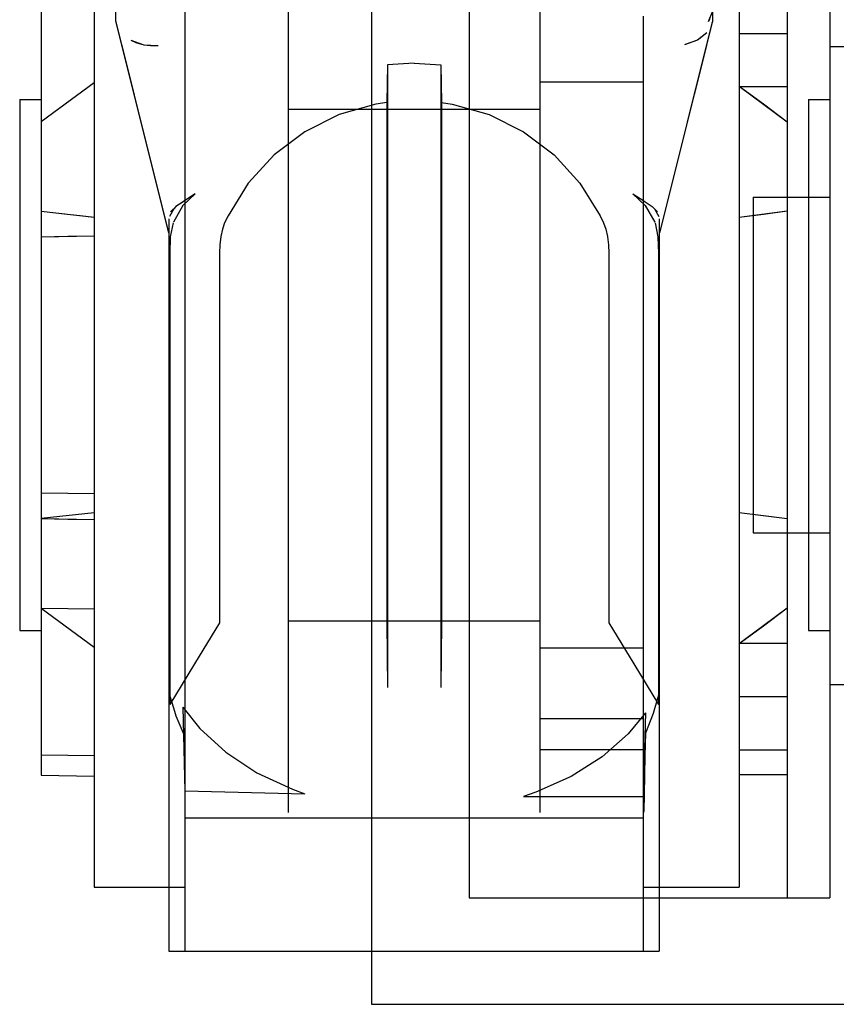
# Model space of a CAD drawing. Units: millimetres. Extents: x 2619 to 3027, y 547 to 587.
# Drawn here: x 2623 to 2630, y 552 to 561 of the extents above; entities that cross this region are included whole.
import ezdxf

# ---------------------------------------------------------------- set-up
doc = ezdxf.new("R2010")
doc.units = ezdxf.units.MM

# ---------------------------------------------------------------- blocks, each defined once
blk = doc.blocks.new('2124306570_2562_RS_340')
for p, q in [((580.672363, 3503.175049), (580.672363, 3383.175049)), ((580.672363, 3503.175049), (580.672363, 3383.175049)), ((589.83252, 3493.175049), (589.83252, 3393.175049)), ((589.83252, 3493.175049), (589.83252, 3393.175049)), ((619.669678, 3493.175049), (619.669678, 3393.175049)), ((619.669678, 3493.175049), (619.669678, 3393.175049)), ((623.669678, 3493.175049), (623.669678, 3393.175049)), ((623.669678, 3493.175049), (623.669678, 3393.175049)), ((572.869629, 3481.112793), (572.869629, 3467.175049)), ((596.469727, 3481.112793), (596.469727, 3467.175049)), ((549.669434, 3479.75708), (549.669434, 3465.998047)), ((549.669434, 3479.75708), (549.669434, 3465.998047)), ((554.669678, 3479.82373), (554.669678, 3469.647705)), ((554.669678, 3479.82373), (554.669678, 3469.647705)), ((615.169434, 3479.287598), (615.169434, 3474.287598)), ((615.169434, 3479.287598), (615.169434, 3474.287598)), ((615.169434, 3479.161865), (615.169434, 3469.3396)), ((615.169434, 3479.161865), (615.169434, 3469.3396)), ((619.669678, 3479.287598), (619.669678, 3474.287598)), ((619.669678, 3479.287598), (619.669678, 3474.287598)), ((619.669678, 3479.287598), (619.669678, 3474.287598)), ((619.669678, 3479.287598), (619.669678, 3474.287598)), ((619.669678, 3479.161865), (619.669678, 3465.998047)), ((619.669678, 3479.161865), (619.669678, 3465.998047)), ((563.169434, 3478.032227), (563.169434, 3474.636719)), ((572.869629, 3478.032227), (572.869629, 3474.636719)), ((615.169434, 3477.342285), (615.169434, 3474.287598)), ((615.169434, 3477.342285), (615.169434, 3474.287598)), ((556.669678, 3476.631836), (556.669678, 3475.475098)), ((596.469727, 3475.911133), (596.469727, 3474.287598)), ((606.169678, 3475.911133), (606.169678, 3474.287598)), ((612.652588, 3476.37085), (612.250488, 3475.371094)), ((612.669434, 3476.631836), (612.669434, 3475.475098)), ((554.669678, 3475.667969), (554.669678, 3471.010254)), ((554.669678, 3475.667969), (554.669678, 3471.010254)), ((556.669678, 3475.667969), (556.669678, 3475.475098)), ((556.669678, 3475.475098), (557.782715, 3471.010254)), ((556.669678, 3475.475098), (556.728516, 3475.238525)), ((556.669678, 3475.475098), (557.782715, 3471.010254)), ((556.669678, 3475.475098), (559.045654, 3465.946289)), ((556.669678, 3475.475098), (560.390381, 3460.550537)), ((556.669678, 3475.475098), (561.632568, 3455.570313)), ((556.728516, 3475.238525), (561.632568, 3455.570313)), ((563.169434, 3475.667969), (563.169434, 3471.010254)), ((606.169678, 3475.667969), (606.169678, 3471.010254)), ((612.610596, 3475.238525), (608.94873, 3460.550537)), ((612.610596, 3475.238525), (610.293701, 3465.946289)), ((612.669434, 3475.475098), (611.556641, 3471.010254)), ((612.610596, 3475.238525), (611.556641, 3471.010254)), ((612.428711, 3475.664551), (612.250488, 3475.371094)), ((612.652588, 3475.406494), (612.610596, 3475.238525)), ((612.669434, 3475.667969), (612.669434, 3475.475098)), ((615.169434, 3475.667969), (615.169434, 3471.010254)), ((615.169434, 3475.667969), (615.169434, 3471.010254)), ((563.169434, 3474.636719), (563.169434, 3470.724609)), ((572.869629, 3474.636719), (572.869629, 3470.724609)), ((596.469727, 3474.287598), (596.469727, 3472.664063)), ((606.169678, 3474.287598), (606.169678, 3472.664063)), ((612.133545, 3474.337646), (611.240723, 3473.640381)), ((612.133545, 3474.337646), (611.364502, 3473.709229)), ((615.169434, 3474.287598), (619.669678, 3474.287598)), ((615.169434, 3474.287598), (615.169434, 3469.287598)), ((615.169434, 3474.287598), (619.669678, 3474.287598)), ((615.169434, 3474.287598), (615.169434, 3469.287598)), ((615.169434, 3474.287598), (619.669678, 3474.287598)), ((615.169434, 3474.287598), (615.169434, 3469.287598)), ((615.169434, 3474.287598), (619.669678, 3474.287598)), ((615.169434, 3474.287598), (615.169434, 3469.287598)), ((619.669678, 3474.287598), (619.669678, 3469.287598)), ((619.669678, 3474.287598), (619.669678, 3469.287598)), ((619.669678, 3474.287598), (619.669678, 3469.287598)), ((619.669678, 3474.287598), (619.669678, 3469.287598)), ((558.098633, 3473.640381), (558.563721, 3473.431152)), ((558.098633, 3473.640381), (559.301514, 3473.223633)), ((558.563721, 3473.431152), (559.301514, 3473.223633)), ((559.301514, 3473.223633), (559.93457, 3473.140381)), ((559.301514, 3473.223633), (560.669678, 3473.137695)), ((559.93457, 3473.140381), (560.669678, 3473.137695)), ((611.240723, 3473.640381), (610.037598, 3473.223633)), ((611.240723, 3473.640381), (610.114502, 3473.239258)), ((611.364502, 3473.709229), (611.240723, 3473.640381)), ((596.469727, 3472.664063), (596.469727, 3471.216553)), ((606.169678, 3472.664063), (606.169678, 3471.216553)), ((623.669434, 3473.067139), (637.769287, 3473.067139)), ((623.669434, 3473.067139), (623.669434, 3472.20752)), ((623.669434, 3473.066895), (623.669434, 3472.206543)), ((623.669434, 3472.20752), (623.669434, 3470.512695)), ((623.669434, 3472.206543), (623.669434, 3470.510986)), ((582.169434, 3471.338623), (582.107666, 3467.805908)), ((584.669678, 3471.475098), (582.169434, 3471.338623)), ((582.169434, 3471.338623), (582.169434, 3412.906982)), ((584.669678, 3471.475098), (587.169678, 3471.338623)), ((587.169678, 3471.338623), (587.231689, 3467.805908)), ((587.169678, 3471.338623), (587.169678, 3412.906982)), ((554.669678, 3471.010254), (554.669678, 3465.946289)), ((554.669678, 3471.010254), (554.669678, 3465.946289)), ((557.782715, 3471.010254), (559.045654, 3465.946289)), ((563.169434, 3471.010254), (563.169434, 3465.946289)), ((563.169434, 3470.724609), (563.169434, 3466.360107)), ((572.869629, 3470.724609), (572.869629, 3466.360107)), ((596.469727, 3471.216553), (596.469727, 3470.101807)), ((606.169678, 3471.216553), (606.169678, 3470.101807)), ((606.169678, 3471.010254), (606.169678, 3465.946289)), ((611.556641, 3471.010254), (610.293701, 3465.946289)), ((615.169434, 3471.010254), (615.169434, 3465.946289)), ((615.169434, 3471.010254), (615.169434, 3465.946289)), ((623.669434, 3470.512695), (623.669434, 3468.031494)), ((623.669434, 3470.510986), (623.669434, 3468.029297)), ((554.669678, 3469.647705), (549.669434, 3465.998047)), ((554.669678, 3469.647705), (549.669434, 3465.998047)), ((554.669678, 3469.647705), (554.669678, 3466.203125)), ((554.669678, 3469.647705), (554.669678, 3468.40918)), ((596.469727, 3470.101807), (596.469727, 3469.734619)), ((596.469727, 3469.734619), (606.169678, 3469.734619)), ((596.469727, 3469.734619), (596.469727, 3468.156006)), ((606.169678, 3470.101807), (606.169678, 3469.734619)), ((606.169678, 3469.734619), (606.169678, 3468.156006)), ((615.169434, 3469.3396), (617.432617, 3467.685791)), ((615.169434, 3469.3396), (615.169434, 3467.120361)), ((615.169434, 3469.3396), (619.669678, 3465.998047)), ((615.169434, 3469.3396), (617.432617, 3467.685791)), ((615.169434, 3469.3396), (615.169434, 3467.120361)), ((615.169434, 3469.3396), (619.669678, 3465.998047)), ((615.169434, 3469.287598), (619.669678, 3469.287598)), ((615.169434, 3469.287598), (619.669678, 3469.287598)), ((615.169434, 3469.287598), (619.669678, 3469.287598)), ((615.169434, 3469.287598), (619.669678, 3469.287598)), ((547.669678, 3468.0896), (547.669678, 3467.409912)), ((547.669678, 3468.0896), (549.669434, 3468.0896)), ((547.669678, 3468.0896), (547.669678, 3467.409912)), ((549.669434, 3468.0896), (549.669434, 3467.409912)), ((549.669434, 3468.0896), (549.669434, 3467.409912)), ((554.669678, 3468.40918), (554.669678, 3463.633789)), ((581.08667, 3467.643066), (577.625488, 3466.658203)), ((582.107666, 3467.805908), (581.08667, 3467.643066)), ((582.107666, 3467.805908), (582.107666, 3418.969238)), ((587.231689, 3467.805908), (588.252441, 3467.643066)), ((587.231689, 3467.805908), (587.231689, 3418.969238)), ((588.252441, 3467.643066), (591.713623, 3466.658203)), ((596.469727, 3468.156006), (596.469727, 3462.469482)), ((606.169678, 3468.156006), (606.169678, 3462.469482)), ((617.432617, 3467.685791), (619.669678, 3465.998047)), ((617.432617, 3467.685791), (619.669678, 3465.998047)), ((621.669434, 3468.0896), (623.669678, 3468.0896)), ((621.669434, 3468.0896), (621.669434, 3467.409912)), ((621.669434, 3468.0896), (621.669434, 3467.409912)), ((623.669434, 3468.031494), (623.669434, 3464.834961)), ((623.669434, 3468.029297), (623.669434, 3464.832275)), ((623.669678, 3468.0896), (623.669678, 3467.409912)), ((623.669678, 3468.0896), (623.669678, 3467.409912)), ((547.669678, 3467.409912), (547.669678, 3466.069336)), ((547.669678, 3467.409912), (547.669678, 3466.069336)), ((549.669434, 3467.409912), (549.669434, 3466.069336)), ((549.669434, 3467.409912), (549.669434, 3466.069336)), ((572.869629, 3467.175049), (596.469727, 3467.175049)), ((572.869629, 3467.175049), (572.869629, 3419.175049)), ((577.625488, 3466.658203), (574.404785, 3465.054199)), ((591.713623, 3466.658203), (594.934814, 3465.054199)), ((596.469727, 3467.175049), (596.469727, 3419.175049)), ((615.169434, 3467.120361), (615.169434, 3462.041504)), ((615.169434, 3467.120361), (615.169434, 3462.041504)), ((621.669434, 3467.409912), (621.669434, 3466.069336)), ((621.669434, 3467.409912), (621.669434, 3466.069336)), ((623.669678, 3467.409912), (623.669678, 3466.069336)), ((623.669678, 3467.409912), (623.669678, 3466.069336)), ((547.669678, 3466.069336), (547.669678, 3464.104248)), ((547.669678, 3466.069336), (547.669678, 3464.104248)), ((549.669434, 3466.069336), (549.669434, 3464.104248)), ((549.669434, 3466.069336), (549.669434, 3464.104248)), ((549.669434, 3465.998047), (549.669434, 3463.979004)), ((549.669434, 3465.971924), (549.669434, 3461.657715)), ((554.669678, 3466.203125), (554.669678, 3460.741943)), ((554.669678, 3465.946289), (554.669678, 3460.550537)), ((554.669678, 3465.946289), (554.669678, 3460.550537)), ((559.045654, 3465.946289), (560.390381, 3460.550537)), ((563.169434, 3466.360107), (563.169434, 3461.61499)), ((563.169434, 3465.946289), (563.169434, 3460.550537)), ((572.869629, 3466.360107), (572.869629, 3461.61499)), ((606.169678, 3465.946289), (606.169678, 3460.550537)), ((610.293701, 3465.946289), (608.94873, 3460.550537)), ((615.169434, 3465.946289), (615.169434, 3460.550537)), ((615.169434, 3465.946289), (615.169434, 3460.550537)), ((619.669678, 3465.998047), (619.669678, 3465.018555)), ((619.669678, 3465.998047), (619.669678, 3465.018555)), ((621.669434, 3466.069336), (621.669434, 3464.104248)), ((621.669434, 3466.069336), (621.669434, 3464.104248)), ((623.669678, 3466.069336), (623.669678, 3464.104248)), ((623.669678, 3466.069336), (623.669678, 3464.104248)), ((574.404785, 3465.054199), (571.532471, 3462.885742)), ((594.934814, 3465.054199), (597.806641, 3462.885742)), ((619.669678, 3465.018555), (619.669678, 3460.385498)), ((619.669678, 3465.018555), (619.669678, 3460.385498)), ((623.669434, 3464.834961), (623.669434, 3461.015625)), ((623.669434, 3464.832275), (623.669434, 3461.012451)), ((547.669678, 3464.104248), (547.669678, 3461.568115)), ((547.669678, 3464.104248), (547.669678, 3461.568115)), ((549.669434, 3464.104248), (549.669434, 3461.568115)), ((549.669434, 3464.104248), (549.669434, 3461.568115)), ((549.669434, 3463.979004), (549.669434, 3459.045166)), ((621.669434, 3464.104248), (621.669434, 3461.568115)), ((621.669434, 3464.104248), (621.669434, 3461.568115)), ((623.669678, 3464.104248), (623.669678, 3461.568115)), ((623.669678, 3464.104248), (623.669678, 3461.568115)), ((554.669678, 3463.633789), (554.669678, 3457.572998)), ((571.532471, 3462.885742), (569.108398, 3460.226318)), ((596.469727, 3462.469482), (596.469727, 3456.308105)), ((597.806641, 3462.885742), (600.230713, 3460.226318)), ((606.169678, 3462.469482), (606.169678, 3456.308105)), ((615.169434, 3462.041504), (615.169434, 3457.011963)), ((615.169434, 3462.041504), (615.169434, 3457.011963)), ((547.669678, 3461.568115), (547.669678, 3458.530273)), ((547.669678, 3461.568115), (547.669678, 3458.530273)), ((549.669434, 3461.657715), (549.669434, 3457.601074)), ((549.669434, 3461.568115), (549.669434, 3458.530273)), ((549.669434, 3461.568115), (549.669434, 3458.530273)), ((563.169434, 3461.61499), (563.169434, 3456.567139)), ((572.869629, 3461.61499), (572.869629, 3456.567139)), ((621.669434, 3461.568115), (621.669434, 3458.530273)), ((621.669434, 3461.568115), (621.669434, 3458.530273)), ((623.669678, 3461.568115), (623.669678, 3458.530273)), ((623.669678, 3461.568115), (623.669678, 3458.530273)), ((554.669678, 3460.741943), (554.669678, 3457.046143)), ((554.669678, 3460.550537), (554.669678, 3454.901367)), ((554.669678, 3460.550537), (554.669678, 3454.901367)), ((560.390381, 3460.550537), (561.632568, 3455.570313)), ((563.169434, 3460.550537), (563.169434, 3454.901367)), ((569.108398, 3460.226318), (567.213623, 3457.166992)), ((600.230713, 3460.226318), (602.125732, 3457.166992)), ((606.169678, 3460.550537), (606.169678, 3454.901367)), ((608.94873, 3460.550537), (607.706543, 3455.570313)), ((615.169434, 3460.550537), (615.169434, 3454.901367)), ((615.169434, 3460.550537), (615.169434, 3454.901367)), ((619.669678, 3460.385498), (619.669678, 3457.601074)), ((619.669678, 3460.385498), (619.669678, 3457.601074)), ((623.669434, 3461.015625), (623.669434, 3456.682861)), ((623.669434, 3461.012451), (623.669434, 3456.679443)), ((547.669678, 3458.530273), (547.669678, 3455.07373)), ((547.669678, 3458.530273), (547.669678, 3455.07373)), ((549.669434, 3459.045166), (549.669434, 3457.601074)), ((549.669434, 3458.530273), (549.669434, 3455.07373)), ((549.669434, 3458.530273), (549.669434, 3455.07373)), ((562.990723, 3458.477295), (562.325439, 3458.041504)), ((564.134521, 3459.239258), (562.978516, 3458.13208)), ((563.126465, 3458.566406), (562.997559, 3458.481689)), ((564.134521, 3459.239258), (563.126465, 3458.566406)), ((605.20459, 3459.239258), (606.212646, 3458.566406)), ((605.20459, 3459.239258), (606.360596, 3458.13208)), ((606.212646, 3458.566406), (606.341553, 3458.481689)), ((606.348633, 3458.477295), (607.013672, 3458.041504)), ((616.469482, 3458.925049), (623.669434, 3458.925049)), ((616.469482, 3458.925049), (616.469482, 3458.530273)), ((616.469482, 3458.925049), (616.469482, 3458.530029)), ((616.469482, 3458.530273), (616.469482, 3457.365723)), ((616.469482, 3458.530029), (616.469482, 3457.364746)), ((621.669434, 3458.530273), (621.669434, 3455.07373)), ((621.669434, 3458.530273), (621.669434, 3455.07373)), ((623.669434, 3458.925049), (623.669434, 3458.530273)), ((623.669434, 3458.925049), (623.669434, 3458.530029)), ((623.669434, 3458.530273), (623.669434, 3457.365723)), ((623.669434, 3458.530029), (623.669434, 3457.364746)), ((623.669678, 3458.530273), (623.669678, 3455.07373)), ((623.669678, 3458.530273), (623.669678, 3455.07373)), ((549.669434, 3457.601074), (554.669678, 3457.046143)), ((549.669434, 3457.601074), (549.669434, 3455.175049)), ((549.669434, 3457.601074), (552.155518, 3457.319824)), ((549.669434, 3457.601074), (549.669434, 3455.175049)), ((554.669678, 3457.572998), (554.669678, 3457.046143)), ((562.123535, 3457.835693), (561.72168, 3457.09082)), ((562.123535, 3457.835693), (561.82959, 3457.535889)), ((562.07373, 3457.784424), (561.82959, 3457.535889)), ((562.978516, 3458.13208), (562.084717, 3456.583008)), ((562.325439, 3458.041504), (562.123535, 3457.835693)), ((606.360596, 3458.13208), (607.254395, 3456.583008)), ((607.013672, 3458.041504), (607.215576, 3457.835693)), ((607.215576, 3457.835693), (607.509521, 3457.535889)), ((607.215576, 3457.835693), (607.617676, 3457.09082)), ((607.265381, 3457.784424), (607.509521, 3457.535889)), ((619.669678, 3457.601074), (615.169434, 3457.011963)), ((619.669678, 3457.601074), (615.169434, 3457.011963)), ((619.669678, 3457.601074), (617.432617, 3457.303467)), ((619.669678, 3457.601074), (617.432617, 3457.303467)), ((619.669678, 3457.601074), (619.669678, 3455.279785)), ((619.669678, 3457.601074), (619.669678, 3455.279785)), ((552.155518, 3457.319824), (553.345703, 3457.190186)), ((553.345703, 3457.190186), (554.669678, 3457.046143)), ((554.669678, 3457.046143), (554.669678, 3455.251953)), ((554.669678, 3457.046143), (554.669678, 3455.251953)), ((561.669678, 3456.87793), (561.669678, 3456.433105)), ((561.669678, 3456.87793), (561.669678, 3388.175049)), ((562.051514, 3456.496582), (561.798584, 3455.198486)), ((563.169434, 3456.567139), (563.169434, 3451.299316)), ((566.895508, 3456.496582), (566.683594, 3455.905518)), ((567.213623, 3457.166992), (566.895508, 3456.496582)), ((572.869629, 3456.567139), (572.869629, 3451.299316)), ((602.125732, 3457.166992), (602.443604, 3456.496582)), ((602.443604, 3456.496582), (602.656494, 3455.900635)), ((607.287598, 3456.496582), (607.540527, 3455.198486)), ((607.669678, 3456.87793), (607.669678, 3456.433105)), ((607.669678, 3456.87793), (607.669678, 3388.175049)), ((617.432617, 3457.303467), (615.169434, 3457.011963)), ((617.432617, 3457.303467), (615.169434, 3457.011963)), ((615.169434, 3457.011963), (615.169434, 3455.279785)), ((615.169434, 3457.011963), (615.169434, 3455.279785)), ((616.469482, 3457.365723), (616.469482, 3455.489502)), ((616.469482, 3457.364746), (616.469482, 3455.488281)), ((623.669434, 3457.365723), (623.669434, 3455.489502)), ((623.669434, 3457.364746), (623.669434, 3455.488281)), ((623.669434, 3456.682861), (623.669434, 3451.96167)), ((623.669434, 3456.679443), (623.669434, 3451.957764)), ((561.669678, 3456.433105), (561.669678, 3455.429443)), ((566.683594, 3455.905518), (566.532715, 3455.217041)), ((596.469727, 3456.308105), (596.469727, 3449.823486)), ((602.656494, 3455.900635), (602.806641, 3455.215088)), ((606.169678, 3456.308105), (606.169678, 3449.823486)), ((607.669678, 3456.433105), (607.669678, 3455.429443)), ((547.669678, 3455.07373), (547.669678, 3451.29248)), ((547.669678, 3455.07373), (547.669678, 3451.29248)), ((554.669678, 3455.251953), (549.669434, 3455.175049)), ((554.669678, 3455.251953), (549.669434, 3455.175049)), ((552.169678, 3455.213379), (549.669434, 3455.175049)), ((552.169678, 3455.213379), (549.669434, 3455.175049)), ((549.669434, 3455.175049), (549.669434, 3451.741943)), ((549.669434, 3455.175049), (549.669434, 3451.741943)), ((549.669434, 3455.07373), (549.669434, 3451.29248)), ((549.669434, 3455.07373), (549.669434, 3451.29248)), ((554.669678, 3455.251953), (552.169678, 3455.213379)), ((554.669678, 3455.251953), (552.169678, 3455.213379)), ((554.669678, 3455.251953), (554.669678, 3451.761475)), ((554.669678, 3455.251953), (554.669678, 3451.761475)), ((554.669678, 3454.901367), (554.669678, 3449.081299)), ((554.669678, 3454.901367), (554.669678, 3449.081299)), ((561.669678, 3455.429443), (561.669678, 3454.901367)), ((561.669678, 3454.901367), (561.669678, 3449.081299)), ((561.798584, 3455.198486), (561.742432, 3453.667969)), ((563.169434, 3454.901367), (563.169434, 3449.081299)), ((566.530762, 3455.198242), (566.442383, 3454.4646)), ((602.808594, 3455.198242), (602.897705, 3454.458008)), ((606.169678, 3454.901367), (606.169678, 3449.081299)), ((607.540527, 3455.198486), (607.59668, 3453.667969)), ((607.669678, 3455.429443), (607.669678, 3454.901367)), ((607.669678, 3454.901367), (607.669678, 3449.081299)), ((615.169434, 3455.218994), (615.169434, 3455.002197)), ((615.169434, 3455.218994), (615.169434, 3455.002197)), ((615.169434, 3455.002197), (615.169434, 3454.677734)), ((615.169434, 3455.002197), (615.169434, 3454.677734)), ((615.169434, 3454.901367), (615.169434, 3449.081299)), ((615.169434, 3454.901367), (615.169434, 3449.081299)), ((616.469482, 3455.489502), (616.469482, 3452.99585)), ((616.469482, 3455.488281), (616.469482, 3452.994141)), ((619.669678, 3455.218994), (619.669678, 3455.002197)), ((619.669678, 3455.218994), (619.669678, 3455.002197)), ((619.669678, 3455.002197), (619.669678, 3454.677734)), ((619.669678, 3455.002197), (619.669678, 3454.677734)), ((621.669434, 3455.07373), (621.669434, 3451.29248)), ((621.669434, 3455.07373), (621.669434, 3451.29248)), ((623.669434, 3455.489502), (623.669434, 3452.99585)), ((623.669434, 3455.488281), (623.669434, 3452.994141)), ((623.669678, 3455.07373), (623.669678, 3451.29248)), ((623.669678, 3455.07373), (623.669678, 3451.29248)), ((566.442383, 3454.4646), (566.412598, 3453.667969)), ((602.897705, 3454.458008), (602.926514, 3453.667969)), ((615.169434, 3454.591797), (615.169434, 3452.053711)), ((615.169434, 3454.591797), (615.169434, 3447.644531)), ((619.669678, 3454.591797), (619.669678, 3452.053711)), ((619.669678, 3454.591797), (619.669678, 3447.644531)), ((561.742432, 3453.667969), (561.742432, 3411.299072)), ((566.412598, 3453.667969), (566.412598, 3418.969238)), ((602.926514, 3453.667969), (602.926514, 3418.969238)), ((607.59668, 3453.667969), (607.59668, 3411.299072)), ((616.469482, 3452.99585), (616.469482, 3450.009766)), ((616.469482, 3452.994141), (616.469482, 3450.007813)), ((623.669434, 3452.99585), (623.669434, 3450.009766)), ((623.669434, 3452.994141), (623.669434, 3450.007813)), ((615.169434, 3452.053711), (615.169434, 3443.175049)), ((619.669678, 3452.053711), (619.669678, 3443.175049)), ((623.669434, 3451.96167), (623.669434, 3446.987549)), ((623.669434, 3451.957764), (623.669434, 3446.983643)), ((547.669678, 3451.29248), (547.669678, 3447.289795)), ((547.669678, 3451.29248), (547.669678, 3447.289795)), ((549.669434, 3451.741943), (549.669434, 3443.175049)), ((549.669434, 3451.741943), (549.669434, 3443.175049)), ((549.669434, 3451.29248), (549.669434, 3447.289795)), ((549.669434, 3451.29248), (549.669434, 3447.289795)), ((554.669678, 3451.761475), (554.669678, 3443.175049)), ((554.669678, 3451.761475), (554.669678, 3443.175049)), ((563.169434, 3451.299316), (563.169434, 3445.897949)), ((572.869629, 3451.299316), (572.869629, 3445.897949)), ((621.669434, 3451.29248), (621.669434, 3447.289795)), ((621.669434, 3451.29248), (621.669434, 3447.289795)), ((623.669678, 3451.29248), (623.669678, 3447.289795)), ((623.669678, 3451.29248), (623.669678, 3447.289795)), ((596.469727, 3449.823486), (596.469727, 3443.175049)), ((606.169678, 3449.823486), (606.169678, 3443.175049)), ((616.469482, 3450.009766), (616.469482, 3446.680664)), ((616.469482, 3450.007813), (616.469482, 3446.678711)), ((623.669434, 3450.009766), (623.669434, 3446.680664)), ((623.669434, 3450.007813), (623.669434, 3446.678711)), ((554.669678, 3449.081299), (554.669678, 3443.175049)), ((554.669678, 3449.081299), (554.669678, 3443.175049)), ((561.669678, 3449.081299), (561.669678, 3443.175049)), ((563.169434, 3449.081299), (563.169434, 3443.175049)), ((606.169678, 3449.081299), (606.169678, 3443.175049)), ((607.669678, 3449.081299), (607.669678, 3443.175049)), ((615.169434, 3449.081299), (615.169434, 3443.175049)), ((615.169434, 3449.081299), (615.169434, 3443.175049)), ((547.669678, 3447.289795), (547.669678, 3443.175049)), ((547.669678, 3447.289795), (547.669678, 3443.175049)), ((549.669434, 3447.289795), (549.669434, 3443.175049)), ((549.669434, 3447.289795), (549.669434, 3443.175049)), ((615.169434, 3447.644531), (615.169434, 3438.705322)), ((619.669678, 3447.644531), (619.669678, 3438.705322)), ((621.669434, 3447.289795), (621.669434, 3443.175049)), ((621.669434, 3447.289795), (621.669434, 3443.175049)), ((623.669678, 3447.289795), (623.669678, 3443.175049)), ((623.669678, 3447.289795), (623.669678, 3443.175049)), ((616.469482, 3446.680664), (616.469482, 3443.176025)), ((616.469482, 3446.678711), (616.469482, 3443.174072)), ((623.669434, 3446.987549), (623.669434, 3441.903809)), ((623.669434, 3446.983643), (623.669434, 3441.899902)), ((623.669434, 3446.680664), (623.669434, 3443.176025)), ((623.669434, 3446.678711), (623.669434, 3443.174072)), ((563.169434, 3445.897949), (563.169434, 3440.451904)), ((572.869629, 3445.897949), (572.869629, 3440.451904)), ((547.669678, 3443.175049), (547.669678, 3439.060059)), ((547.669678, 3443.175049), (547.669678, 3439.060059)), ((549.669434, 3443.175049), (549.669434, 3434.60791)), ((549.669434, 3443.175049), (549.669434, 3439.060059)), ((549.669434, 3443.175049), (549.669434, 3439.060059)), ((549.669434, 3443.175049), (549.669434, 3434.60791)), ((554.669678, 3443.175049), (554.669678, 3437.268799)), ((554.669678, 3443.175049), (554.669678, 3434.588623)), ((554.669678, 3443.175049), (554.669678, 3434.588623)), ((554.669678, 3443.175049), (554.669678, 3437.268799)), ((561.669678, 3443.175049), (561.669678, 3437.268799)), ((563.169434, 3443.175049), (563.169434, 3437.268799)), ((596.469727, 3443.175049), (596.469727, 3436.526611)), ((606.169678, 3443.175049), (606.169678, 3437.268799)), ((606.169678, 3443.175049), (606.169678, 3436.526611)), ((607.669678, 3443.175049), (607.669678, 3437.268799)), ((615.169434, 3443.175049), (615.169434, 3437.268799)), ((615.169434, 3443.175049), (615.169434, 3434.296387)), ((615.169434, 3443.175049), (615.169434, 3437.268799)), ((616.469482, 3443.176025), (616.469482, 3439.671387)), ((616.469482, 3443.174072), (616.469482, 3439.669434)), ((619.669678, 3443.175049), (619.669678, 3434.296387)), ((621.669434, 3443.175049), (621.669434, 3439.060059)), ((621.669434, 3443.175049), (621.669434, 3439.060059)), ((623.669434, 3443.176025), (623.669434, 3439.671387)), ((623.669434, 3443.174072), (623.669434, 3439.669434)), ((623.669678, 3443.175049), (623.669678, 3439.060059)), ((623.669678, 3443.175049), (623.669678, 3439.060059)), ((623.669434, 3441.903809), (623.669434, 3436.856689)), ((623.669434, 3441.899902), (623.669434, 3436.852783)), ((563.169434, 3440.451904), (563.169434, 3435.050781)), ((572.869629, 3440.451904), (572.869629, 3435.050781)), ((547.669678, 3439.060059), (547.669678, 3435.057617)), ((547.669678, 3439.060059), (547.669678, 3438.83374)), ((549.669434, 3439.060059), (549.669434, 3435.057617)), ((549.669434, 3439.060059), (549.669434, 3438.83374)), ((616.469482, 3439.671387), (616.469482, 3436.342285)), ((616.469482, 3439.669434), (616.469482, 3436.340332)), ((621.669434, 3439.060059), (621.669434, 3435.057617)), ((621.669434, 3439.060059), (621.669434, 3435.057617)), ((623.669434, 3439.671387), (623.669434, 3436.342285)), ((623.669434, 3439.669434), (623.669434, 3436.340332)), ((623.669678, 3439.060059), (623.669678, 3435.057617)), ((623.669678, 3439.060059), (623.669678, 3435.057617)), ((547.669678, 3438.83374), (547.669678, 3435.057617)), ((549.669434, 3438.83374), (549.669434, 3435.057617)), ((615.169434, 3438.705322), (615.169434, 3431.758301)), ((619.669678, 3438.705322), (619.669678, 3431.758301)), ((554.669678, 3437.268799), (554.669678, 3431.448486)), ((554.669678, 3437.268799), (554.669678, 3431.448486)), ((561.669678, 3437.268799), (561.669678, 3431.448486)), ((563.169434, 3437.268799), (563.169434, 3431.448486)), ((606.169678, 3437.268799), (606.169678, 3431.448486)), ((607.669678, 3437.268799), (607.669678, 3431.448486)), ((615.169434, 3437.268799), (615.169434, 3431.448486)), ((615.169434, 3437.268799), (615.169434, 3431.448486)), ((596.469727, 3436.526611), (596.469727, 3430.041748)), ((606.169678, 3436.526611), (606.169678, 3430.041748)), ((616.469482, 3436.342285), (616.469482, 3433.355957)), ((616.469482, 3436.340332), (616.469482, 3433.354248)), ((623.669434, 3436.856689), (623.669434, 3431.991211)), ((623.669434, 3436.852783), (623.669434, 3431.987549)), ((623.669434, 3436.342285), (623.669434, 3433.355957)), ((623.669434, 3436.340332), (623.669434, 3433.354248)), ((547.669678, 3435.057617), (547.669678, 3431.276367)), ((547.669678, 3435.057617), (547.669678, 3431.276367)), ((549.669434, 3435.057617), (549.669434, 3431.276367)), ((549.669434, 3435.057617), (549.669434, 3431.276367)), ((549.669434, 3434.60791), (549.669434, 3431.175049)), ((549.669434, 3434.60791), (549.669434, 3431.175049)), ((554.669678, 3434.588623), (554.669678, 3431.098145)), ((554.669678, 3434.588623), (554.669678, 3431.098145)), ((563.169434, 3435.050781), (563.169434, 3429.782959)), ((572.869629, 3435.050781), (572.869629, 3429.782959)), ((621.669434, 3435.057617), (621.669434, 3431.276367)), ((621.669434, 3435.057617), (621.669434, 3431.276367)), ((623.669678, 3435.057617), (623.669678, 3431.276367)), ((623.669678, 3435.057617), (623.669678, 3431.276367)), ((615.169434, 3434.296387), (615.169434, 3431.758301)), ((619.669678, 3434.296387), (619.669678, 3431.758301)), ((616.469482, 3433.355957), (616.469482, 3430.861816)), ((616.469482, 3433.354248), (616.469482, 3430.860596)), ((623.669434, 3433.355957), (623.669434, 3430.861816)), ((623.669434, 3433.354248), (623.669434, 3430.860596)), ((615.169434, 3431.672119), (615.169434, 3431.3479)), ((615.169434, 3431.672119), (615.169434, 3431.3479)), ((619.669678, 3431.672119), (619.669678, 3431.3479)), ((619.669678, 3431.672119), (619.669678, 3431.3479)), ((623.669434, 3431.991211), (623.669434, 3427.44751)), ((623.669434, 3431.987549), (623.669434, 3427.444092)), ((547.669678, 3431.276367), (547.669678, 3427.81958)), ((547.669678, 3431.276367), (547.669678, 3427.81958)), ((549.669434, 3431.276367), (549.669434, 3427.81958)), ((549.669434, 3431.276367), (549.669434, 3427.81958)), ((549.669434, 3431.175049), (552.169678, 3431.136475)), ((549.669434, 3431.175049), (554.669678, 3431.098145)), ((549.669434, 3431.175049), (549.669434, 3428.748779)), ((549.669434, 3431.175049), (552.169678, 3431.136475)), ((549.669434, 3431.175049), (554.669678, 3431.098145)), ((549.669434, 3431.175049), (549.669434, 3428.748779)), ((552.169678, 3431.136475), (554.669678, 3431.098145)), ((552.169678, 3431.136475), (554.669678, 3431.098145)), ((554.669678, 3431.448486), (554.669678, 3425.799316)), ((554.669678, 3431.448486), (554.669678, 3425.799316)), ((554.669678, 3431.098145), (554.669678, 3429.303711)), ((554.669678, 3431.098145), (554.669678, 3428.669678)), ((561.669678, 3431.448486), (561.669678, 3425.799316)), ((563.169434, 3431.448486), (563.169434, 3425.799316)), ((606.169678, 3431.448486), (606.169678, 3425.799316)), ((607.669678, 3431.448486), (607.669678, 3425.799316)), ((615.169434, 3431.448486), (615.169434, 3425.799316)), ((615.169434, 3431.448486), (615.169434, 3425.799316)), ((615.169434, 3431.3479), (615.169434, 3431.131104)), ((615.169434, 3431.3479), (615.169434, 3431.131104)), ((615.169434, 3431.070068), (615.169434, 3429.338135)), ((615.169434, 3431.070068), (615.169434, 3429.338135)), ((616.469482, 3430.861816), (616.469482, 3428.985352)), ((616.469482, 3430.860596), (616.469482, 3428.984375)), ((619.669678, 3431.3479), (619.669678, 3431.131104)), ((619.669678, 3431.3479), (619.669678, 3431.131104)), ((619.669678, 3431.070068), (619.669678, 3428.748779)), ((619.669678, 3431.070068), (619.669678, 3428.748779)), ((621.669434, 3431.276367), (621.669434, 3427.81958)), ((621.669434, 3431.276367), (621.669434, 3427.81958)), ((623.669434, 3430.861816), (623.669434, 3428.985352)), ((623.669434, 3430.860596), (623.669434, 3428.984375)), ((623.669678, 3431.276367), (623.669678, 3427.81958)), ((623.669678, 3431.276367), (623.669678, 3427.81958)), ((563.169434, 3429.782959), (563.169434, 3424.734863)), ((572.869629, 3429.782959), (572.869629, 3424.734863)), ((596.469727, 3430.041748), (596.469727, 3423.880371)), ((606.169678, 3430.041748), (606.169678, 3423.880371)), ((554.669678, 3429.303711), (549.669434, 3428.748779)), ((554.669678, 3429.303711), (554.669678, 3425.60791)), ((615.169434, 3429.338135), (617.432617, 3429.046631)), ((615.169434, 3429.338135), (619.669678, 3428.748779)), ((615.169434, 3429.338135), (615.169434, 3427.315674)), ((615.169434, 3429.338135), (617.432617, 3429.046631)), ((615.169434, 3429.338135), (619.669678, 3428.748779)), ((615.169434, 3429.338135), (615.169434, 3427.315674)), ((616.469482, 3428.985352), (616.469482, 3427.820068)), ((616.469482, 3428.984375), (616.469482, 3427.819824)), ((617.432617, 3429.046631), (619.669678, 3428.748779)), ((617.432617, 3429.046631), (619.669678, 3428.748779)), ((623.669434, 3428.985352), (623.669434, 3427.820068)), ((623.669434, 3428.984375), (623.669434, 3427.819824)), ((549.669434, 3428.748779), (549.669434, 3427.304688)), ((549.669434, 3428.748779), (552.169678, 3428.709229)), ((549.669434, 3428.748779), (554.669678, 3428.669678)), ((549.669434, 3428.748779), (549.669434, 3428.577637)), ((549.669434, 3428.577637), (549.669434, 3422.769775)), ((552.169678, 3428.709229), (554.669678, 3428.669678)), ((554.669678, 3428.669678), (554.669678, 3428.530518)), ((554.669678, 3428.530518), (554.669678, 3422.703857)), ((619.669678, 3428.707764), (619.669678, 3423.492676)), ((619.669678, 3428.707764), (619.669678, 3423.492676)), ((547.669678, 3427.81958), (547.669678, 3424.781982)), ((547.669678, 3427.81958), (547.669678, 3424.781982)), ((549.669434, 3427.81958), (549.669434, 3424.781982)), ((549.669434, 3427.81958), (549.669434, 3424.781982)), ((549.669434, 3427.304688), (549.669434, 3422.371094)), ((615.169434, 3427.315674), (615.169434, 3421.598877)), ((615.169434, 3427.315674), (615.169434, 3421.598877)), ((616.469482, 3427.820068), (616.469482, 3427.425049)), ((616.469482, 3427.819824), (616.469482, 3427.425049)), ((616.469482, 3427.425049), (623.669434, 3427.425049)), ((621.669434, 3427.81958), (621.669434, 3424.781982)), ((621.669434, 3427.81958), (621.669434, 3424.781982)), ((623.669434, 3427.820068), (623.669434, 3427.425049)), ((623.669434, 3427.819824), (623.669434, 3427.425049)), ((623.669434, 3427.44751), (623.669434, 3423.356201)), ((623.669434, 3427.444092), (623.669434, 3423.353271)), ((623.669678, 3427.81958), (623.669678, 3424.781982)), ((623.669678, 3427.81958), (623.669678, 3424.781982)), ((554.669678, 3425.799316), (554.669678, 3420.403564)), ((554.669678, 3425.799316), (554.669678, 3420.403564)), ((554.669678, 3425.60791), (554.669678, 3420.146973)), ((561.669678, 3425.799316), (561.669678, 3420.403564)), ((563.169434, 3425.799316), (563.169434, 3420.403564)), ((606.169678, 3425.799316), (606.169678, 3420.403564)), ((607.669678, 3425.799316), (607.669678, 3420.403564)), ((615.169434, 3425.799316), (615.169434, 3420.403564)), ((615.169434, 3425.799316), (615.169434, 3420.403564)), ((547.669678, 3424.781982), (547.669678, 3422.24585)), ((547.669678, 3424.781982), (547.669678, 3422.24585)), ((549.669434, 3424.781982), (549.669434, 3422.24585)), ((549.669434, 3424.781982), (549.669434, 3422.24585)), ((563.169434, 3424.734863), (563.169434, 3419.989746)), ((572.869629, 3424.734863), (572.869629, 3419.989746)), ((621.669434, 3424.781982), (621.669434, 3422.24585)), ((621.669434, 3424.781982), (621.669434, 3422.24585)), ((623.669678, 3424.781982), (623.669678, 3422.24585)), ((623.669678, 3424.781982), (623.669678, 3422.24585)), ((596.469727, 3423.880371), (596.469727, 3418.194092)), ((606.169678, 3423.880371), (606.169678, 3418.194092)), ((619.669678, 3423.492676), (619.669678, 3420.352051)), ((619.669678, 3423.492676), (619.669678, 3420.352051)), ((623.669434, 3423.356201), (623.669434, 3419.835205)), ((623.669434, 3423.353271), (623.669434, 3419.832764)), ((549.669434, 3422.769775), (549.669434, 3420.352051)), ((549.669434, 3422.371094), (549.669434, 3420.352051)), ((554.669678, 3422.703857), (554.669678, 3420.298828)), ((547.669678, 3422.24585), (547.669678, 3420.280762)), ((547.669678, 3422.24585), (547.669678, 3420.280762)), ((549.669434, 3422.24585), (549.669434, 3420.280762)), ((549.669434, 3422.24585), (549.669434, 3420.280762)), ((615.169434, 3421.598877), (615.169434, 3417.238037)), ((615.169434, 3421.598877), (615.169434, 3417.238037)), ((621.669434, 3422.24585), (621.669434, 3420.280762)), ((621.669434, 3422.24585), (621.669434, 3420.280762)), ((623.669678, 3422.24585), (623.669678, 3420.280762)), ((623.669678, 3422.24585), (623.669678, 3420.280762)), ((547.669678, 3420.280762), (547.669678, 3418.939941)), ((547.669678, 3420.280762), (547.669678, 3418.939941)), ((549.669434, 3420.352051), (554.669678, 3416.702148)), ((549.669434, 3420.352051), (549.669434, 3406.592773)), ((549.669434, 3420.352051), (552.169678, 3420.325439)), ((549.669434, 3420.352051), (554.669678, 3420.298828)), ((549.669434, 3420.352051), (549.669434, 3406.592773)), ((549.669434, 3420.280762), (549.669434, 3418.939941)), ((549.669434, 3420.280762), (549.669434, 3418.939941)), ((552.169678, 3420.325439), (554.669678, 3420.298828)), ((554.669678, 3420.403564), (554.669678, 3415.339844)), ((554.669678, 3420.403564), (554.669678, 3415.339844)), ((554.669678, 3420.298828), (554.669678, 3406.526367)), ((554.669678, 3420.146973), (554.669678, 3416.702148)), ((561.669678, 3420.403564), (561.669678, 3415.339844)), ((563.169434, 3420.403564), (563.169434, 3415.339844)), ((563.169434, 3419.989746), (563.169434, 3415.625244)), ((572.869629, 3419.989746), (572.869629, 3415.625244)), ((606.169678, 3420.403564), (606.169678, 3415.339844)), ((607.669678, 3420.403564), (607.669678, 3415.339844)), ((615.169434, 3420.403564), (615.169434, 3415.339844)), ((615.169434, 3420.403564), (615.169434, 3415.339844)), ((619.669678, 3420.352051), (615.169434, 3417.010498)), ((619.669678, 3420.352051), (615.169434, 3417.010498)), ((619.669678, 3420.352051), (617.432617, 3418.663574)), ((619.669678, 3420.352051), (617.432617, 3418.663818)), ((619.669678, 3420.352051), (619.669678, 3407.187988)), ((619.669678, 3420.352051), (619.669678, 3407.187988)), ((621.669434, 3420.280762), (621.669434, 3418.939941)), ((621.669434, 3420.280762), (621.669434, 3418.939941)), ((623.669434, 3419.835205), (623.669434, 3416.985596)), ((623.669434, 3419.832764), (623.669434, 3416.983643)), ((623.669678, 3420.280762), (623.669678, 3418.939941)), ((623.669678, 3420.280762), (623.669678, 3418.939941)), ((547.669678, 3418.939941), (547.669678, 3418.260498)), ((547.669678, 3418.939941), (547.669678, 3418.260498)), ((549.669434, 3418.939941), (549.669434, 3418.260498)), ((549.669434, 3418.939941), (549.669434, 3418.260498)), ((566.412598, 3418.969238), (564.067627, 3415.140137)), ((572.869629, 3419.175049), (596.469727, 3419.175049)), ((572.869629, 3419.175049), (572.869629, 3405.237061)), ((582.107666, 3418.969238), (582.138428, 3415.938721)), ((587.231689, 3418.969238), (587.200684, 3415.938721)), ((596.469727, 3419.175049), (596.469727, 3405.237061)), ((602.926514, 3418.969238), (605.271484, 3415.140137)), ((617.432617, 3418.663574), (615.169434, 3417.010498)), ((617.432617, 3418.663818), (616.175537, 3417.745605)), ((617.432617, 3418.663574), (616.175537, 3417.745605)), ((621.669434, 3418.939941), (621.669434, 3418.260498)), ((621.669434, 3418.939941), (621.669434, 3418.260498)), ((623.669678, 3418.939941), (623.669678, 3418.260498)), ((623.669678, 3418.939941), (623.669678, 3418.260498)), ((547.669678, 3418.260498), (549.669434, 3418.260498)), ((596.469727, 3418.194092), (596.469727, 3416.615479)), ((606.169678, 3418.194092), (606.169678, 3416.615479)), ((616.175537, 3417.745605), (615.169434, 3417.010498)), ((616.175537, 3417.745605), (615.169434, 3417.010498)), ((621.669434, 3418.260498), (623.669678, 3418.260498)), ((615.169434, 3417.238037), (615.169434, 3417.010498)), ((615.169434, 3417.238037), (615.169434, 3417.010498)), ((615.169434, 3417.062256), (619.669678, 3417.062256)), ((615.169434, 3417.062256), (615.169434, 3412.062256)), ((615.169434, 3417.062256), (619.669678, 3417.062256)), ((615.169434, 3417.062256), (615.169434, 3412.062256)), ((615.169434, 3417.062256), (619.669678, 3417.062256)), ((615.169434, 3417.062256), (615.169434, 3412.062256)), ((615.169434, 3417.062256), (619.669678, 3417.062256)), ((615.169434, 3417.062256), (615.169434, 3412.062256)), ((615.169434, 3417.010498), (615.169434, 3407.187988)), ((615.169434, 3417.010498), (615.169434, 3407.187988)), ((619.669678, 3417.062256), (619.669678, 3412.062256)), ((619.669678, 3417.062256), (619.669678, 3412.062256)), ((619.669678, 3417.062256), (619.669678, 3412.062256)), ((619.669678, 3417.062256), (619.669678, 3412.062256)), ((623.669434, 3416.985596), (623.669434, 3414.889404)), ((623.669434, 3416.983643), (623.669434, 3414.887939)), ((554.669678, 3416.702148), (554.669678, 3406.526367)), ((582.138428, 3415.938721), (582.169434, 3412.906982)), ((587.200684, 3415.938721), (587.169678, 3412.906982)), ((596.469727, 3416.615479), (606.169678, 3416.615479)), ((596.469727, 3416.615479), (596.469727, 3416.248047)), ((596.469727, 3416.248047), (596.469727, 3415.133301)), ((606.169678, 3416.615479), (606.169678, 3416.248047)), ((606.169678, 3416.248047), (606.169678, 3415.133301)), ((554.669678, 3415.339844), (554.669678, 3410.681885)), ((554.669678, 3415.339844), (554.669678, 3410.681885)), ((561.669678, 3415.339844), (561.669678, 3412.417725)), ((564.067627, 3415.140137), (561.742432, 3411.299072)), ((563.169434, 3415.625244), (563.169434, 3411.713135)), ((563.169434, 3415.339844), (563.169434, 3410.681885)), ((572.869629, 3415.625244), (572.869629, 3411.713135)), ((596.469727, 3415.133301), (596.469727, 3413.685791)), ((605.271484, 3415.140137), (607.59668, 3411.299072)), ((606.169678, 3415.339844), (606.169678, 3410.681885)), ((606.169678, 3415.133301), (606.169678, 3413.685791)), ((607.669678, 3415.339844), (607.669678, 3412.417725)), ((615.169434, 3415.339844), (615.169434, 3410.681885)), ((615.169434, 3415.339844), (615.169434, 3410.681885)), ((623.669434, 3414.889404), (623.669434, 3413.606934)), ((623.669434, 3414.887939), (623.669434, 3413.606201)), ((596.469727, 3413.685791), (596.469727, 3412.062256)), ((606.169678, 3413.685791), (606.169678, 3412.062256)), ((623.669434, 3413.606934), (623.669434, 3413.175049)), ((623.669434, 3413.606201), (623.669434, 3413.175049)), ((623.669434, 3413.175049), (637.769287, 3413.175049)), ((561.669678, 3412.417725), (562.176758, 3410.690918)), ((607.669678, 3412.417725), (607.171631, 3410.686523)), ((563.169434, 3411.713135), (563.169434, 3408.317627)), ((572.869629, 3411.713135), (572.869629, 3408.317627)), ((596.469727, 3412.062256), (596.469727, 3410.438721)), ((606.169678, 3412.062256), (606.169678, 3410.438721)), ((615.169434, 3412.062256), (619.669678, 3412.062256)), ((615.169434, 3412.062256), (615.169434, 3409.007813)), ((615.169434, 3412.062256), (619.669678, 3412.062256)), ((615.169434, 3412.062256), (615.169434, 3407.062256)), ((615.169434, 3412.062256), (619.669678, 3412.062256)), ((615.169434, 3412.062256), (615.169434, 3407.062256)), ((615.169434, 3412.062256), (619.669678, 3412.062256)), ((615.169434, 3412.062256), (615.169434, 3409.007813)), ((619.669678, 3412.062256), (619.669678, 3407.062256)), ((619.669678, 3412.062256), (619.669678, 3407.062256)), ((619.669678, 3412.062256), (619.669678, 3407.062256)), ((619.669678, 3412.062256), (619.669678, 3407.062256)), ((554.669678, 3410.681885), (554.669678, 3406.498047)), ((554.669678, 3410.681885), (554.669678, 3406.498047)), ((562.176758, 3410.690918), (562.307617, 3410.246582)), ((562.973389, 3411.071777), (564.577637, 3409.04541)), ((562.973389, 3411.071777), (563.169434, 3403.200439)), ((563.169434, 3410.681885), (563.169434, 3406.498047)), ((596.469727, 3410.438721), (596.469727, 3408.991211)), ((606.365723, 3410.541504), (604.761719, 3408.554199)), ((606.169678, 3410.681885), (606.169678, 3408.526855)), ((606.365723, 3410.541504), (606.169678, 3402.675049)), ((606.169678, 3410.438721), (606.169678, 3408.991211)), ((607.106689, 3410.461182), (606.369385, 3408.625977)), ((607.171631, 3410.686523), (607.106689, 3410.461182)), ((615.169434, 3410.681885), (615.169434, 3409.007813)), ((615.169434, 3410.681885), (615.169434, 3406.498047)), ((562.307617, 3410.246582), (563.056396, 3408.48291)), ((596.469727, 3409.996094), (606.169678, 3409.996094)), ((596.469727, 3409.996094), (596.469727, 3409.682617)), ((596.469727, 3409.996094), (596.469727, 3408.317627)), ((596.469727, 3409.682617), (596.469727, 3408.383789)), ((606.169678, 3409.996094), (606.169678, 3409.682617)), ((606.169678, 3409.996094), (606.169678, 3408.317627)), ((606.169678, 3409.682617), (606.169678, 3408.383789)), ((563.056396, 3408.48291), (563.169434, 3408.216064)), ((564.577637, 3409.04541), (567.012451, 3406.825684)), ((596.469727, 3408.991211), (596.469727, 3407.876465)), ((604.761719, 3408.554199), (602.32666, 3406.394287)), ((606.169678, 3408.991211), (606.169678, 3408.526855)), ((606.169678, 3408.526855), (606.169678, 3407.876465)), ((606.169678, 3408.526855), (606.169678, 3406.498047)), ((606.369385, 3408.625977), (606.32959, 3406.498047)), ((615.169434, 3409.007813), (615.169434, 3407.062256)), ((615.169434, 3409.007813), (615.169434, 3407.062256)), ((615.169434, 3409.007813), (615.169434, 3407.062256)), ((563.169434, 3408.317627), (563.169434, 3405.494385)), ((563.169434, 3408.216064), (563.169434, 3406.498047)), ((572.869629, 3408.317627), (572.869629, 3405.494385)), ((596.469727, 3408.383789), (596.469727, 3407.483398)), ((596.469727, 3408.317627), (596.469727, 3405.494385)), ((596.469727, 3407.876465), (596.469727, 3407.215332)), ((606.169678, 3408.383789), (606.169678, 3407.483398)), ((606.169678, 3408.317627), (606.169678, 3405.494385)), ((606.169678, 3407.876465), (606.169678, 3407.215332)), ((567.012451, 3406.825684), (569.928711, 3404.910645)), ((596.469727, 3407.483398), (596.469727, 3407.079346)), ((596.469727, 3407.215332), (596.469727, 3407.079346)), ((596.469727, 3407.079346), (606.169678, 3407.079346)), ((606.169678, 3407.483398), (606.169678, 3407.079346)), ((606.169678, 3407.215332), (606.169678, 3407.079346)), ((615.169434, 3407.187988), (615.169434, 3406.979004)), ((615.169434, 3407.187988), (615.169434, 3406.979004)), ((615.169434, 3407.062256), (619.669678, 3407.062256)), ((615.169434, 3407.062256), (615.169434, 3406.498047)), ((615.169434, 3407.062256), (619.669678, 3407.062256)), ((615.169434, 3407.062256), (619.669678, 3407.062256)), ((615.169434, 3407.062256), (619.669678, 3407.062256)), ((615.169434, 3406.979004), (615.169434, 3406.654541)), ((615.169434, 3406.979004), (615.169434, 3406.654541)), ((615.169434, 3406.654541), (615.169434, 3406.437744)), ((615.169434, 3406.654541), (615.169434, 3406.437744)), ((619.669678, 3407.187988), (619.669678, 3406.979004)), ((619.669678, 3407.187988), (619.669678, 3406.979004)), ((619.669678, 3406.979004), (619.669678, 3406.654541)), ((619.669678, 3406.979004), (619.669678, 3406.654541)), ((619.669678, 3406.654541), (619.669678, 3406.437744)), ((619.669678, 3406.654541), (619.669678, 3406.437744)), ((549.669434, 3406.592773), (552.169678, 3406.55957)), ((549.669434, 3406.592773), (554.669678, 3406.526367)), ((549.669434, 3406.592773), (549.669434, 3405.640381)), ((549.669434, 3406.592773), (552.169678, 3406.55957)), ((549.669434, 3406.592773), (554.669678, 3406.526367)), ((549.669434, 3406.592773), (549.669434, 3405.640381)), ((552.169678, 3406.55957), (554.669678, 3406.526367)), ((552.169678, 3406.55957), (554.669678, 3406.526367)), ((554.669678, 3406.526367), (554.669678, 3405.555176)), ((554.669678, 3406.526367), (554.669678, 3405.555176)), ((554.669678, 3406.498047), (554.669678, 3402.848877)), ((554.669678, 3406.498047), (554.669678, 3402.848877)), ((563.169434, 3406.498047), (563.169434, 3402.848877)), ((563.169434, 3406.498047), (563.169434, 3402.848877)), ((602.32666, 3406.394287), (599.410645, 3404.550293)), ((606.169678, 3406.498047), (606.169678, 3402.848877)), ((606.32959, 3406.498047), (606.248535, 3402.848877)), ((615.169434, 3406.498047), (615.169434, 3402.848877)), ((615.169434, 3406.498047), (615.169434, 3402.848877)), ((615.169434, 3406.406738), (615.169434, 3405.26001)), ((615.169434, 3406.406738), (615.169434, 3406.29248)), ((615.169434, 3406.29248), (615.169434, 3404.73999)), ((619.669678, 3406.406738), (619.669678, 3405.26001)), ((619.669678, 3406.406738), (619.669678, 3406.29248)), ((619.669678, 3406.29248), (619.669678, 3404.73999)), ((549.669434, 3405.640381), (549.669434, 3404.675049)), ((549.669434, 3405.640381), (549.669434, 3404.675049)), ((554.669678, 3405.555176), (554.669678, 3404.587646)), ((554.669678, 3405.555176), (554.669678, 3404.587646)), ((563.169434, 3405.494385), (563.169434, 3403.290039)), ((569.928711, 3404.910645), (573.246582, 3403.352295)), ((572.869629, 3405.494385), (572.869629, 3403.290039)), ((572.869629, 3405.237061), (572.869629, 3401.182129)), ((596.469727, 3405.494385), (596.469727, 3403.290039)), ((596.469727, 3405.237061), (596.469727, 3401.182129)), ((606.169678, 3405.494385), (606.169678, 3403.290039)), ((615.169434, 3405.26001), (615.169434, 3404.73999)), ((619.669678, 3405.26001), (619.669678, 3404.73999)), ((549.669434, 3404.675049), (554.669678, 3404.587646)), ((599.410645, 3404.550293), (596.092773, 3403.072998)), ((615.169434, 3404.73999), (619.669678, 3404.73999)), ((563.169434, 3403.290039), (563.169434, 3401.740479)), ((563.169434, 3403.200439), (574.409424, 3402.925781)), ((563.169434, 3403.200439), (563.169434, 3388.175049)), ((572.869629, 3403.290039), (572.869629, 3401.740479)), ((573.246582, 3403.352295), (574.409424, 3402.925781)), ((596.092773, 3403.072998), (594.929688, 3402.675049)), ((596.469727, 3403.290039), (596.469727, 3401.740479)), ((606.169678, 3403.290039), (606.169678, 3401.740479)), ((554.669678, 3402.848877), (554.669678, 3399.787598)), ((554.669678, 3402.848877), (554.669678, 3399.787598)), ((563.169434, 3402.848877), (563.169434, 3399.787598)), ((563.169434, 3402.848877), (563.169434, 3400.177979)), ((594.929688, 3402.675049), (606.169678, 3402.675049)), ((606.169678, 3402.848877), (606.169678, 3399.787598)), ((606.169678, 3402.675049), (606.169678, 3388.175049)), ((606.248535, 3402.848877), (606.20752, 3401.311768)), ((615.169434, 3402.848877), (615.169434, 3399.787598)), ((615.169434, 3402.848877), (615.169434, 3399.787598)), ((563.169434, 3401.740479), (563.169434, 3400.871338)), ((572.869629, 3401.740479), (572.869629, 3401.182129)), ((596.469727, 3401.740479), (596.469727, 3401.182129)), ((606.169678, 3401.740479), (606.169678, 3400.871338)), ((606.20752, 3401.311768), (606.169678, 3401.098633)), ((606.169678, 3401.098633), (606.169678, 3400.177979)), ((563.169434, 3400.871338), (563.169434, 3400.675049)), ((563.169434, 3400.675049), (574.004639, 3400.675049)), ((563.169434, 3400.675049), (563.169434, 3400.177979)), ((563.169434, 3400.177979), (563.169434, 3399.787598)), ((563.169434, 3400.177979), (563.169434, 3388.175049)), ((574.004639, 3400.675049), (574.256592, 3400.675049)), ((574.256592, 3400.675049), (579.328613, 3400.675049)), ((579.328613, 3400.675049), (584.669678, 3400.675049)), ((584.669678, 3400.675049), (590.010742, 3400.675049)), ((590.010742, 3400.675049), (595.08252, 3400.675049)), ((595.08252, 3400.675049), (595.334473, 3400.675049)), ((595.334473, 3400.675049), (606.169678, 3400.675049)), ((606.169678, 3400.871338), (606.169678, 3400.675049)), ((606.169678, 3400.675049), (606.169678, 3400.177979)), ((606.169678, 3400.675049), (606.169678, 3388.175049)), ((606.169678, 3400.177979), (606.169678, 3399.787598)), ((606.169678, 3400.177979), (606.169678, 3388.175049)), ((554.669678, 3399.787598), (554.669678, 3397.359131)), ((554.669678, 3399.787598), (554.669678, 3397.359131)), ((563.169434, 3399.787598), (563.169434, 3397.359131)), ((563.169434, 3399.787598), (563.169434, 3397.359131)), ((606.169678, 3399.787598), (606.169678, 3397.359131)), ((606.169678, 3399.787598), (606.169678, 3397.359131)), ((615.169434, 3399.787598), (615.169434, 3397.359131)), ((615.169434, 3399.787598), (615.169434, 3397.359131)), ((554.669678, 3397.359131), (554.669678, 3395.598877)), ((554.669678, 3397.359131), (554.669678, 3395.598877)), ((563.169434, 3397.359131), (563.169434, 3395.598877)), ((563.169434, 3397.359131), (563.169434, 3395.598877)), ((606.169678, 3397.359131), (606.169678, 3395.598877)), ((606.169678, 3397.359131), (606.169678, 3395.598877)), ((615.169434, 3397.359131), (615.169434, 3395.598877)), ((615.169434, 3397.359131), (615.169434, 3395.598877)), ((554.669678, 3395.598877), (554.669678, 3394.532227)), ((554.669678, 3395.598877), (554.669678, 3394.532227)), ((563.169434, 3395.598877), (563.169434, 3394.532227)), ((563.169434, 3395.598877), (563.169434, 3394.532227)), ((606.169678, 3395.598877), (606.169678, 3394.532227)), ((606.169678, 3395.598877), (606.169678, 3394.532227)), ((615.169434, 3395.598877), (615.169434, 3394.532227)), ((615.169434, 3395.598877), (615.169434, 3394.532227)), ((554.669678, 3394.532227), (554.669678, 3394.175049)), ((554.669678, 3394.532227), (554.669678, 3394.175049)), ((554.669678, 3394.175049), (563.169434, 3394.175049)), ((563.169434, 3394.532227), (563.169434, 3394.175049)), ((563.169434, 3394.532227), (563.169434, 3394.175049)), ((606.169678, 3394.532227), (606.169678, 3394.175049)), ((606.169678, 3394.532227), (606.169678, 3394.175049)), ((606.169678, 3394.175049), (615.169434, 3394.175049)), ((615.169434, 3394.532227), (615.169434, 3394.175049)), ((615.169434, 3394.532227), (615.169434, 3394.175049)), ((589.83252, 3393.175049), (623.669678, 3393.175049)), ((589.83252, 3393.175049), (619.669678, 3393.175049)), ((619.669678, 3393.175049), (623.669678, 3393.175049)), ((561.669678, 3388.175049), (563.046631, 3388.175049)), ((561.686523, 3388.175049), (562.002686, 3388.175049)), ((562.002686, 3388.175049), (562.69043, 3388.175049)), ((562.69043, 3388.175049), (562.973389, 3388.175049)), ((562.973389, 3388.175049), (563.169434, 3388.175049)), ((563.046631, 3388.175049), (563.169434, 3388.175049)), ((563.169434, 3388.175049), (574.004639, 3388.175049)), ((563.169434, 3388.175049), (574.409424, 3388.175049)), ((574.004639, 3388.175049), (574.256592, 3388.175049)), ((574.256592, 3388.175049), (579.328613, 3388.175049)), ((574.409424, 3388.175049), (576.876709, 3388.175049)), ((576.876709, 3388.175049), (580.719482, 3388.175049)), ((579.328613, 3388.175049), (584.669678, 3388.175049)), ((580.719482, 3388.175049), (584.669678, 3388.175049)), ((584.669678, 3388.175049), (590.010742, 3388.175049)), ((584.669678, 3388.175049), (588.619629, 3388.175049)), ((588.619629, 3388.175049), (592.462646, 3388.175049)), ((590.010742, 3388.175049), (595.08252, 3388.175049)), ((592.462646, 3388.175049), (594.929688, 3388.175049)), ((594.929688, 3388.175049), (606.169678, 3388.175049)), ((595.08252, 3388.175049), (595.334473, 3388.175049)), ((595.334473, 3388.175049), (606.169678, 3388.175049)), ((606.169678, 3388.175049), (606.365723, 3388.175049)), ((606.20752, 3388.175049), (606.369385, 3388.175049)), ((606.365723, 3388.175049), (606.648682, 3388.175049)), ((606.369385, 3388.175049), (607.669678, 3388.175049)), ((606.648682, 3388.175049), (607.336426, 3388.175049)), ((607.336426, 3388.175049), (607.652588, 3388.175049)), ((580.672363, 3383.175049), (655.469482, 3383.175049)), ((580.672363, 3383.175049), (650.469238, 3383.175049))]:
    blk.add_line(p, q)

msp = doc.modelspace()

# ---------------------------------------------------------------- block references
at = {"xscale": 0.1, "yscale": 0.1, "zscale": 0.1}
msp.add_blockref('2124306570_2562_RS_340', (2567.9392, 213.2849), dxfattribs=at)

doc.saveas('drawing.dxf')
